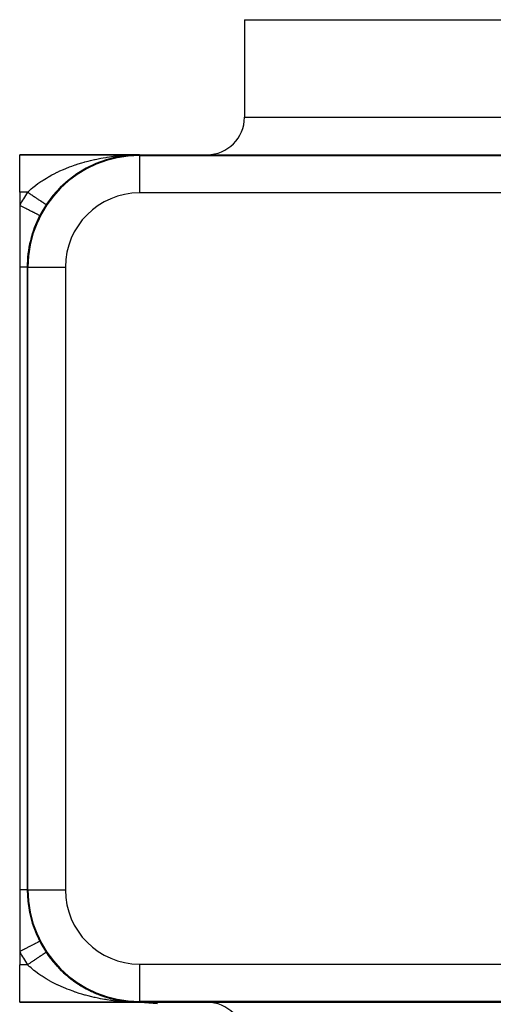
# Model space of a CAD drawing. Extents: x 24 to 924, y -498 to 283.
# Drawn here: x 269 to 332, y 149 to 280 of the extents above; entities that cross this region are included whole.
import ezdxf

# ---------------------------------------------------------------- set-up
doc = ezdxf.new("R2010")
doc.units = 0
doc.linetypes.add('DASHED', pattern=[11.05, 8.7, -2.35])
doc.layers.get('0').update_dxf_attribs({"linetype": 'CONTINUOUS'})
doc.layers.add('NEVIDI', color=4, linetype='DASHED')

msp = doc.modelspace()

# ---------------------------------------------------------------- linework, layer by layer
at = {"color": 2}
for p, q in [((299, 280), (299, 267)), ((299, 280), (299, 267)), ((299, 280), (419, 280)), ((269, 262), (285, 262)), ((269, 257), (269, 262)), ((285, 262), (269, 262)), ((280.538669, 261.319932), (280.658495, 261.358129)), ((280.662703, 261.3594), (280.675965, 261.363242)), ((281.040307, 261.43827), (281.62752, 261.611002)), ((282.090209, 261.715121), (282.812733, 261.839703)), ((282.382592, 261.769874), (282.460089, 261.782461)), ((282.812733, 261.839703), (283.540696, 261.92886)), ((283.531284, 261.92802), (283.52331, 261.92739)), ((283.524768, 261.927534), (283.532735, 261.928162)), ((283.540696, 261.92886), (283.608705, 261.933837)), ((284.126714, 261.986752), (284.474939, 261.995213)), ((284.474939, 261.995213), (285, 262)), ((285, 262), (347.642183, 262)), ((277.335542, 259.859469), (277.874034, 260.18711)), ((277.867295, 260.195998), (277.884772, 260.205057)), ((277.874034, 260.18711), (278.027446, 260.267659)), ((278.55949, 260.547261), (278.577074, 260.555295)), ((279.08623, 260.752555), (279.702925, 261.025257)), ((279.255985, 260.856907), (279.272278, 260.863376)), ((279.702925, 261.025257), (279.815749, 261.066854)), ((275.495024, 258.604113), (275.587884, 258.677944)), ((275.739132, 258.762447), (276.173595, 259.111527)), ((275.872089, 258.903678), (275.888585, 258.915625)), ((276.173595, 259.111527), (276.350628, 259.236248)), ((277.186879, 259.804962), (277.204512, 259.81524)), ((274.2599, 257.471402), (274.289612, 257.500974)), ((274.304485, 257.475472), (274.632522, 257.818055)), ((274.632522, 257.818055), (274.81533, 257.986316)), ((274.86843, 258.061251), (274.933607, 258.119202)), ((275.237683, 258.389288), (275.25289, 258.401485)), ((269, 257), (269, 255.246211)), ((273.219712, 256.25), (273.278298, 256.329766)), ((273.278298, 256.329766), (273.449808, 256.534809)), ((273.463188, 256.587928), (273.470673, 256.595552)), ((269, 255.246211), (269, 247)), ((272.526959, 255.333901), (272.525055, 255.335173)), ((272.527408, 255.333601), (272.526959, 255.333901)), ((272.527809, 255.333333), (272.527408, 255.333601)), ((271.666667, 253.871843), (271.663717, 253.873365)), ((269, 247), (269, 164)), ((270, 247), (270, 164)), ((269, 164), (269, 155.753789)), ((270.096376, 164), (270.099229, 164)), ((269, 155.753789), (269, 154)), ((269, 149), (269, 154)), ((273.461431, 154.415564), (273.454002, 154.423133)), ((273.681972, 154.156106), (273.735871, 154.095992)), ((273.760582, 154.068432), (274.015985, 153.783577)), ((274.026477, 153.773476), (274.015985, 153.783577)), ((274.25972, 153.528783), (274.609783, 153.180359)), ((274.623073, 153.168592), (274.609783, 153.180359)), ((274.86881, 152.938401), (275.084321, 152.746791)), ((275.10075, 152.732185), (275.228997, 152.618161)), ((275.244177, 152.60597), (275.228997, 152.618161)), ((275.495858, 152.395204), (275.863825, 152.102662)), ((275.880308, 152.090709), (275.863825, 152.102662)), ((276.137364, 151.898195), (276.514024, 151.63059)), ((276.531359, 151.619284), (276.514024, 151.63059)), ((276.795052, 151.442977), (277.179553, 151.199509)), ((277.197188, 151.189219), (277.179553, 151.199509)), ((277.466161, 151.029215), (277.860482, 150.807686)), ((277.877963, 150.798614), (277.860482, 150.807686)), ((278.153454, 150.653659), (278.208397, 150.626456)), ((278.221035, 150.620198), (278.553302, 150.455683)), ((278.57084, 150.447661), (278.553302, 150.455683)), ((278.845777, 150.320616), (279.250452, 150.145387)), ((279.266762, 150.138904), (279.250452, 150.145387)), ((279.539303, 150.029288), (279.952057, 149.874733)), ((279.966841, 149.869632), (279.952057, 149.874733)), ((280.24146, 149.774801), (280.658495, 149.641871)), ((280.399398, 149.724464), (280.426281, 149.715895)), ((280.546645, 149.677526), (280.658495, 149.641871)), ((269, 149), (285, 149)), ((285, 149), (269, 149)), ((280.671832, 149.638003), (280.658495, 149.641871)), ((280.949099, 149.557348), (281.370136, 149.44573)), ((281.28256, 149.468944), (281.384182, 149.442006)), ((281.38164, 149.442958), (281.370136, 149.44573)), ((281.663984, 149.375671), (281.76341, 149.354482)), ((281.782904, 149.350327), (282.08736, 149.285443)), ((282.022531, 149.299259), (282.08736, 149.285443)), ((282.08736, 149.285443), (282.071922, 149.288174)), ((282.096591, 149.283675), (282.08736, 149.285443)), ((282.08736, 149.285443), (282.798776, 149.162175)), ((282.08736, 149.285443), (282.810578, 149.160615)), ((282.090209, 149.284879), (282.812733, 149.160297)), ((282.362682, 149.23336), (282.810578, 149.160615)), ((282.383481, 149.229969), (282.810578, 149.160615)), ((282.810578, 149.160615), (282.798776, 149.162175)), ((282.810578, 149.160615), (282.798776, 149.162175)), ((282.798776, 149.162175), (282.810578, 149.160615)), ((282.800942, 149.161854), (282.812733, 149.160297)), ((282.817767, 149.159587), (282.810578, 149.160615)), ((282.810578, 149.160615), (283.531284, 149.07198)), ((282.817652, 149.159604), (282.810578, 149.160615)), ((282.810578, 149.160615), (283.596403, 149.063972)), ((282.810578, 149.160615), (282.817675, 149.1596)), ((282.810578, 149.160615), (283.602429, 149.063535)), ((282.812733, 149.160297), (282.819867, 149.159278)), ((282.812733, 149.160297), (283.603295, 149.063473)), ((283.106215, 149.120028), (283.227073, 149.106423)), ((283.106696, 149.119966), (283.539252, 149.071281)), ((283.294037, 149.098885), (283.618197, 149.062394)), ((283.531284, 149.07198), (283.52331, 149.07261)), ((283.539252, 149.071281), (283.531284, 149.07198)), ((283.531284, 149.07198), (283.607399, 149.066366)), ((283.543987, 149.070833), (283.539252, 149.071281)), ((283.539252, 149.071281), (283.608473, 149.066199)), ((283.70335, 149.059233), (284.265148, 149.017987)), ((283.70335, 149.059233), (284.265148, 149.017987)), ((283.705317, 149.059143), (284.261132, 149.018145)), ((283.705661, 149.059128), (284.265874, 149.017952)), ((283.706489, 149.05909), (284.265148, 149.017987)), ((283.833313, 149.045441), (284.269162, 149.017811)), ((283.986586, 149.035728), (284.269162, 149.017811)), ((284.140406, 149.014742), (285, 149)), ((284.152583, 149.014087), (285, 149)), ((284.164577, 149.016685), (285, 149)), ((284.173054, 149.01616), (285, 149)), ((284.188741, 149.017997), (285, 149)), ((284.188741, 149.017997), (285, 149)), ((284.200935, 149.016288), (285, 149)), ((284.209301, 149.017014), (285, 149)), ((284.216915, 149.018729), (285, 149)), ((284.219922, 149.018511), (285, 149)), ((284.223226, 149.01827), (285, 149)), ((284.22496, 149.018781), (285, 149)), ((284.228982, 149.018781), (285, 149)), ((284.230671, 149.017728), (285, 149)), ((284.230671, 149.017728), (285, 149)), ((284.233003, 149.018763), (285, 149)), ((284.237024, 149.018727), (284.254648, 149.018294)), ((284.245063, 149.018603), (285, 149)), ((284.253099, 149.018409), (284.249081, 149.018515)), ((284.249081, 149.018515), (285, 149)), ((284.253099, 149.018409), (284.249081, 149.018515)), ((284.249081, 149.018515), (285, 149)), ((284.249081, 149.018515), (284.253099, 149.018409)), ((284.249823, 149.018478), (284.253837, 149.018373)), ((284.257116, 149.018286), (284.253099, 149.018409)), ((284.257116, 149.018286), (284.253099, 149.018409)), ((284.253099, 149.018409), (284.257116, 149.018286)), ((284.253099, 149.018409), (285, 149)), ((284.253837, 149.018373), (284.25785, 149.01825)), ((284.253837, 149.018373), (285, 149)), ((284.261132, 149.018145), (284.257116, 149.018286)), ((284.261132, 149.018145), (284.257116, 149.018286)), ((284.257116, 149.018286), (284.261132, 149.018145)), ((284.257687, 149.018652), (284.269162, 149.017811)), ((284.25785, 149.01825), (284.261863, 149.018109)), ((284.257932, 149.018651), (284.269885, 149.017776)), ((284.258174, 149.018208), (285, 149)), ((284.265148, 149.017987), (284.261132, 149.018145)), ((284.313835, 149.014258), (284.261132, 149.018145)), ((284.265148, 149.017987), (284.261132, 149.018145)), ((284.261132, 149.018145), (284.265148, 149.017987)), ((284.261863, 149.018109), (284.265874, 149.017952)), ((284.269162, 149.017811), (284.265148, 149.017987)), ((284.269162, 149.017811), (284.265148, 149.017987)), ((284.265148, 149.017987), (284.269162, 149.017811)), ((284.265874, 149.017952), (284.269885, 149.017776)), ((284.265874, 149.017952), (285, 149)), ((284.271528, 149.017699), (284.269162, 149.017811)), ((284.271619, 149.017695), (284.269162, 149.017811)), ((284.269162, 149.017811), (284.271982, 149.017677)), ((284.269885, 149.017776), (284.272783, 149.017639)), ((284.351983, 149.011444), (284.318917, 149.013883)), ((284.408767, 149.007256), (284.357826, 149.011013)), ((287.369404, 148.788874), (284.507132, 149)), ((285, 149.099229), (285, 149.096376)), ((285, 149), (347.642183, 149))]:
    msp.add_line(p, q, dxfattribs=at)
for centre, radius, start, end in [((294, 267), 5, 270, 360), ((285, 247), 15, 90, 180), ((285, 247), 15, 152.733956, 179.999998), ((285, 164), 15, 180, 270), ((285, 164), 14.903814, 180, 270), ((285, 164), 15, 213.748989, 229.429125), ((285, 164), 15, 230.683075, 244.620578), ((285, 164), 15, 245.77748, 247.528992), ((285, 164), 15, 248.651089, 253.229162), ((285, 164), 15, 254.332159, 256.041208), ((285, 164), 15, 257.149903, 261.634797), ((285, 164), 15, 262.74877, 267.216349), ((294, 144), 5, 0, 90)]:
    msp.add_arc(centre, radius, start, end, dxfattribs=at)
at = {"layer": 'NEVIDI', "color": 7, "linetype": 'CONTINUOUS'}
for p, q in [((299, 267), (348.515862, 267)), ((278.126092, 261.147372), (278.459914, 261.231149)), ((278.459914, 261.231149), (278.965962, 261.349057)), ((278.965962, 261.349057), (279.090146, 261.376352)), ((279.090146, 261.376352), (279.301908, 261.421433)), ((279.301908, 261.421433), (279.810855, 261.522362)), ((279.810855, 261.522362), (280.149197, 261.583776)), ((280.149197, 261.583776), (280.519832, 261.645949)), ((280.519832, 261.645949), (280.661857, 261.668377)), ((280.661857, 261.668377), (281.003172, 261.719153)), ((281.003172, 261.719153), (281.519444, 261.787678)), ((281.519444, 261.787678), (281.862915, 261.827826)), ((281.862915, 261.827826), (281.989871, 261.841578)), ((281.989871, 261.841578), (282.38378, 261.880535)), ((282.38378, 261.880535), (282.730878, 261.910251)), ((282.730878, 261.910251), (283.254558, 261.946983)), ((283.254558, 261.946983), (283.487935, 261.960236)), ((283.487935, 261.960236), (283.601931, 261.966015)), ((285, 261.903624), (285, 262)), ((285, 261.903624), (433, 261.903624)), ((285, 261.903624), (285, 256.903814)), ((274.375486, 259.831239), (274.846938, 260.039519)), ((274.846938, 260.039519), (275.16289, 260.171371)), ((275.16289, 260.171371), (275.165958, 260.172622)), ((275.165958, 260.172622), (275.645229, 260.361352)), ((275.645229, 260.361352), (275.968858, 260.481511)), ((275.968858, 260.481511), (276.402647, 260.633796)), ((276.402647, 260.633796), (276.461934, 260.653851)), ((276.461934, 260.653851), (276.791075, 260.761968)), ((276.790324, 260.761642), (276.791349, 260.761959)), ((276.791075, 260.761968), (277.290922, 260.916008)), ((277.290922, 260.916008), (277.622498, 261.011669)), ((277.622498, 261.011669), (277.714024, 261.037182)), ((277.714024, 261.037182), (278.126092, 261.147372)), ((271.982215, 258.519544), (272.123072, 258.610678)), ((272.122452, 258.610065), (272.123367, 258.610632)), ((272.123072, 258.610678), (272.55859, 258.880006)), ((272.55859, 258.880006), (272.853352, 259.052309)), ((272.853352, 259.052309), (272.949788, 259.107031)), ((272.949788, 259.107031), (273.303522, 259.301128)), ((273.303522, 259.301128), (273.60491, 259.458655)), ((273.60491, 259.458655), (274.012653, 259.660993)), ((274.012653, 259.660993), (274.066261, 259.686714)), ((274.066261, 259.686714), (274.375486, 259.831239)), ((270.344531, 257.281819), (270.524518, 257.436793)), ((270.524518, 257.436793), (270.77422, 257.64295)), ((270.77422, 257.64295), (271.113276, 257.907902)), ((271.113276, 257.907902), (271.164587, 257.946603)), ((271.164587, 257.946603), (271.429522, 258.140993)), ((271.429522, 258.140993), (271.842231, 258.426904)), ((271.842231, 258.426904), (271.982215, 258.519544)), ((270.03337, 257), (269, 257)), ((270.03337, 257), (270.157291, 257.114457)), ((270.098487, 256.956492), (270.03337, 257)), ((270.118901, 256.942853), (270.098487, 256.956492)), ((270.150551, 256.921706), (270.118901, 256.942853)), ((270.206597, 256.884258), (270.150551, 256.921706)), ((270.157291, 257.114457), (270.344531, 257.281819)), ((270.226965, 256.870649), (270.206597, 256.884258)), ((270.314297, 256.812298), (270.226965, 256.870649)), ((270.334573, 256.798751), (270.314297, 256.812298)), ((270.421592, 256.740608), (270.334573, 256.798751)), ((270.441734, 256.727151), (270.421592, 256.740608)), ((270.482958, 256.699607), (270.441734, 256.727151)), ((270.528188, 256.669386), (270.482958, 256.699607)), ((270.547999, 256.65615), (270.528188, 256.669386)), ((270.633776, 256.598837), (270.547999, 256.65615)), ((270.653377, 256.585741), (270.633776, 256.598837)), ((270.73818, 256.52908), (270.653377, 256.585741)), ((270.75758, 256.516117), (270.73818, 256.52908)), ((270.807358, 256.482858), (270.75758, 256.516117)), ((270.841261, 256.460205), (270.807358, 256.482858)), ((270.86054, 256.447324), (270.841261, 256.460205)), ((270.942909, 256.392289), (270.86054, 256.447324)), ((270.961784, 256.379678), (270.942909, 256.392289)), ((271.042765, 256.32557), (270.961784, 256.379678)), ((271.061409, 256.313113), (271.042765, 256.32557)), ((271.11786, 256.275395), (271.061409, 256.313113)), ((271.140696, 256.260137), (271.11786, 256.275395)), ((271.158983, 256.247919), (271.140696, 256.260137)), ((271.236665, 256.196015), (271.158983, 256.247919)), ((271.254513, 256.18409), (271.236665, 256.196015)), ((271.330304, 256.13345), (271.254513, 256.18409)), ((271.347696, 256.12183), (271.330304, 256.13345)), ((271.408733, 256.081047), (271.347696, 256.12183)), ((271.421463, 256.072542), (271.408733, 256.081047)), ((271.438403, 256.061223), (271.421463, 256.072542)), ((271.510085, 256.013329), (271.438403, 256.061223)), ((271.526485, 256.002371), (271.510085, 256.013329)), ((271.595926, 255.955974), (271.526485, 256.002371)), ((433, 256.903814), (285, 256.903814)), ((269.125296, 255.181643), (269.000007, 255.246216)), ((269.279497, 255.102169), (269.125296, 255.181643)), ((269.31, 255.086448), (269.279497, 255.102169)), ((269.480723, 254.99846), (269.31, 255.086448)), ((269.630744, 254.921141), (269.480723, 254.99846)), ((269.660537, 254.905786), (269.630744, 254.921141)), ((269.827424, 254.819774), (269.660537, 254.905786)), ((269.970567, 254.746), (269.827424, 254.819774)), ((269.999079, 254.731305), (269.970567, 254.746)), ((270.159409, 254.648673), (269.999079, 254.731305)), ((271.611655, 255.945464), (271.595926, 255.955974)), ((271.674938, 255.903181), (271.611655, 255.945464)), ((271.678821, 255.900587), (271.674938, 255.903181)), ((271.693961, 255.890471), (271.678821, 255.900587)), ((271.758548, 255.847317), (271.693961, 255.890471)), ((271.773121, 255.83758), (271.758548, 255.847317)), ((271.835054, 255.796199), (271.773121, 255.83758)), ((271.849129, 255.786796), (271.835054, 255.796199)), ((271.908192, 255.747332), (271.849129, 255.786796)), ((271.911595, 255.745059), (271.908192, 255.747332)), ((271.92158, 255.738387), (271.911595, 255.745059)), ((271.97778, 255.700837), (271.92158, 255.738387)), ((271.990485, 255.692348), (271.97778, 255.700837)), ((272.043727, 255.656774), (271.990485, 255.692348)), ((272.05574, 255.648748), (272.043727, 255.656774)), ((272.10591, 255.615226), (272.05574, 255.648748)), ((272.114379, 255.609567), (272.10591, 255.615226)), ((272.117137, 255.607725), (272.114379, 255.609567)), ((272.164141, 255.576319), (272.117137, 255.607725)), ((272.174701, 255.569263), (272.164141, 255.576319)), ((272.218388, 255.540073), (272.174701, 255.569263)), ((272.228161, 255.533544), (272.218388, 255.540073)), ((272.268555, 255.506554), (272.228161, 255.533544)), ((272.277454, 255.500608), (272.268555, 255.506554)), ((272.279724, 255.499092), (272.277454, 255.500608)), ((272.314455, 255.475887), (272.279724, 255.499092)), ((272.322646, 255.470413), (272.314455, 255.475887)), ((272.356076, 255.448077), (272.322646, 255.470413)), ((272.363453, 255.443148), (272.356076, 255.448077)), ((272.393357, 255.423168), (272.363453, 255.443148)), ((272.399875, 255.418813), (272.393357, 255.423168)), ((272.404692, 255.415594), (272.399875, 255.418813)), ((272.426165, 255.401247), (272.404692, 255.415594)), ((272.431857, 255.397444), (272.426165, 255.401247)), ((272.454473, 255.382333), (272.431857, 255.397444)), ((272.459311, 255.379101), (272.454473, 255.382333)), ((272.478238, 255.366454), (272.459311, 255.379101)), ((272.482208, 255.363802), (272.478238, 255.366454)), ((272.486958, 255.360628), (272.482208, 255.363802)), ((272.497413, 255.353642), (272.486958, 255.360628)), ((272.500506, 255.351576), (272.497413, 255.353642)), ((272.511939, 255.343937), (272.500506, 255.351576)), ((272.514138, 255.342467), (272.511939, 255.343937)), ((272.521787, 255.337357), (272.514138, 255.342467)), ((272.523119, 255.336467), (272.521787, 255.337357)), ((272.525055, 255.335173), (272.523119, 255.336467)), ((270.293186, 254.579726), (270.159409, 254.648673)), ((270.319945, 254.565935), (270.293186, 254.579726)), ((270.470344, 254.48842), (270.319945, 254.565935)), ((270.592728, 254.425345), (270.470344, 254.48842)), ((270.617234, 254.412714), (270.592728, 254.425345)), ((270.7549, 254.341762), (270.617234, 254.412714)), ((270.863787, 254.285642), (270.7549, 254.341762)), ((270.885621, 254.274389), (270.863787, 254.285642)), ((271.007829, 254.211403), (270.885621, 254.274389)), ((271.101444, 254.163155), (271.007829, 254.211403)), ((271.120294, 254.15344), (271.101444, 254.163155)), ((271.224676, 254.099643), (271.120294, 254.15344)), ((271.301686, 254.059953), (271.224676, 254.099643)), ((271.317069, 254.052024), (271.301686, 254.059953)), ((271.401465, 254.008529), (271.317069, 254.052024)), ((271.460691, 253.978005), (271.401465, 254.008529)), ((271.472366, 253.971988), (271.460691, 253.978005)), ((271.535047, 253.939683), (271.472366, 253.971988)), ((271.575797, 253.918681), (271.535047, 253.939683)), ((271.583561, 253.91468), (271.575797, 253.918681)), ((271.622996, 253.894355), (271.583561, 253.91468)), ((271.644849, 253.883092), (271.622996, 253.894355)), ((271.648579, 253.881169), (271.644849, 253.883092)), ((271.663717, 253.873365), (271.648579, 253.881169)), ((269.131199, 247), (269, 247)), ((269.135495, 247), (269.131199, 247)), ((269.148443, 247), (269.135495, 247)), ((269.280853, 247), (269.148443, 247)), ((269.292805, 247), (269.280853, 247)), ((269.387095, 247), (269.292805, 247)), ((269.41448, 247), (269.387095, 247)), ((269.425403, 247), (269.41448, 247)), ((269.535675, 247), (269.425403, 247)), ((269.545532, 247), (269.535675, 247)), ((269.602684, 247), (269.545532, 247)), ((269.643915, 247), (269.602684, 247)), ((269.652603, 247), (269.643915, 247)), ((269.738613, 247), (269.652603, 247)), ((269.746113, 247), (269.738613, 247)), ((269.77431, 247), (269.746113, 247)), ((269.819263, 247), (269.77431, 247)), ((269.825528, 247), (269.819263, 247)), ((269.885429, 247), (269.825528, 247)), ((269.890429, 247), (269.885429, 247)), ((269.89897, 247), (269.890429, 247)), ((269.936791, 247), (269.89897, 247)), ((269.94051, 247), (269.936791, 247)), ((269.973105, 247), (269.94051, 247)), ((269.974649, 247), (269.973105, 247)), ((269.975509, 247), (269.974649, 247)), ((269.994167, 247), (269.975509, 247)), ((269.995262, 247), (269.994167, 247)), ((270, 247), (269.995262, 247)), ((270.096376, 247), (270, 247)), ((270.096376, 164), (270.096376, 247)), ((270.096376, 247), (275.096186, 247)), ((275.096186, 247), (275.096186, 164)), ((269.12249, 164), (269.000001, 164)), ((269.131124, 164), (269.12249, 164)), ((269.135516, 164), (269.131124, 164)), ((269.2688, 164), (269.135516, 164)), ((269.280854, 164), (269.2688, 164)), ((269.387167, 164), (269.280854, 164)), ((269.403437, 164), (269.387167, 164)), ((269.414455, 164), (269.403437, 164)), ((269.525747, 164), (269.414455, 164)), ((269.535674, 164), (269.525747, 164)), ((269.602686, 164), (269.535674, 164)), ((269.635138, 164), (269.602686, 164)), ((269.643924, 164), (269.635138, 164)), ((269.731012, 164), (269.643924, 164)), ((269.738613, 164), (269.731012, 164)), ((269.774294, 164), (269.738613, 164)), ((269.812877, 164), (269.774294, 164)), ((269.819252, 164), (269.812877, 164)), ((269.880299, 163.999999), (269.819252, 164)), ((269.885428, 163.999999), (269.880299, 163.999999)), ((269.898978, 163.999999), (269.885428, 163.999999)), ((269.93296, 163.999999), (269.898978, 163.999999)), ((269.93679, 163.999999), (269.93296, 163.999999)), ((269.970573, 163.999999), (269.93679, 163.999999)), ((269.973096, 163.999999), (269.970573, 163.999999)), ((269.974643, 163.999999), (269.973096, 163.999999)), ((269.992954, 163.999999), (269.974643, 163.999999)), ((269.994163, 163.999999), (269.992954, 163.999999)), ((270, 163.999999), (269.994163, 163.999999)), ((270.096376, 164), (270, 164)), ((270.099229, 164), (275.096186, 164)), ((269.999076, 156.268705), (269.725552, 156.127734)), ((270.027681, 156.283448), (269.999076, 156.268705)), ((270.062623, 156.301457), (270.027681, 156.283448)), ((270.319941, 156.434075), (270.062623, 156.301457)), ((270.346598, 156.447813), (270.319941, 156.434075)), ((270.380402, 156.465235), (270.346598, 156.447813)), ((270.617231, 156.587293), (270.380402, 156.465235)), ((270.641648, 156.599877), (270.617231, 156.587293)), ((270.673323, 156.616202), (270.641648, 156.599877)), ((270.885619, 156.725615), (270.673323, 156.616202)), ((270.907204, 156.736739), (270.885619, 156.725615)), ((270.936179, 156.751672), (270.907204, 156.736739)), ((271.120294, 156.846562), (270.936179, 156.751672)), ((271.138766, 156.856082), (271.120294, 156.846562)), ((271.164235, 156.869208), (271.138766, 156.856082)), ((271.317069, 156.947977), (271.164235, 156.869208)), ((271.332108, 156.955728), (271.317069, 156.947977)), ((271.353235, 156.966617), (271.332108, 156.955728)), ((271.472364, 157.028015), (271.353235, 156.966617)), ((271.48378, 157.0339), (271.472364, 157.028015)), ((271.5, 157.042259), (271.48378, 157.0339)), ((271.583558, 157.085325), (271.5, 157.042259)), ((271.590995, 157.089158), (271.583558, 157.085325)), ((271.601692, 157.094672), (271.590995, 157.089158)), ((271.648577, 157.118836), (271.601692, 157.094672)), ((271.651969, 157.120584), (271.648577, 157.118836)), ((271.656589, 157.122965), (271.651969, 157.120584)), ((271.666666, 157.128158), (271.656589, 157.122965)), ((269.018896, 155.76353), (269.000005, 155.753794)), ((269.309999, 155.913561), (269.018896, 155.76353)), ((269.340371, 155.929215), (269.309999, 155.913561)), ((269.375592, 155.947368), (269.340371, 155.929215)), ((269.660535, 156.094224), (269.375592, 155.947368)), ((269.690186, 156.109506), (269.660535, 156.094224)), ((269.725552, 156.127734), (269.690186, 156.109506)), ((271.40293, 154.915076), (271.330328, 154.866566)), ((271.421523, 154.927499), (271.40293, 154.915076)), ((271.492061, 154.97463), (271.421523, 154.927499)), ((271.5101, 154.986683), (271.492061, 154.97463)), ((271.578417, 155.032331), (271.5101, 154.986683)), ((271.595898, 155.044011), (271.578417, 155.032331)), ((271.598653, 155.045852), (271.595898, 155.044011)), ((271.661924, 155.088128), (271.598653, 155.045852)), ((271.678759, 155.099376), (271.661924, 155.088128)), ((271.742343, 155.141861), (271.678759, 155.099376)), ((271.758527, 155.152675), (271.742343, 155.141861)), ((271.819512, 155.193423), (271.758527, 155.152675)), ((271.835044, 155.203801), (271.819512, 155.193423)), ((271.844511, 155.210126), (271.835044, 155.203801)), ((271.893375, 155.242776), (271.844511, 155.210126)), ((271.908166, 155.252658), (271.893375, 155.242776)), ((271.963709, 155.28977), (271.908166, 155.252658)), ((271.977763, 155.299161), (271.963709, 155.28977)), ((272.030385, 155.33432), (271.977763, 155.299161)), ((272.043706, 155.343221), (272.030385, 155.33432)), ((272.057776, 155.352622), (272.043706, 155.343221)), ((272.093366, 155.376402), (272.057776, 155.352622)), ((272.105866, 155.384753), (272.093366, 155.376402)), ((272.152433, 155.415867), (272.105866, 155.384753)), ((272.164118, 155.423674), (272.152433, 155.415867)), ((272.207525, 155.452676), (272.164118, 155.423674)), ((272.21836, 155.459915), (272.207525, 155.452676)), ((272.23467, 155.470813), (272.21836, 155.459915)), ((272.2585, 155.486734), (272.23467, 155.470813)), ((272.268495, 155.493412), (272.2585, 155.486734)), ((272.305307, 155.518007), (272.268495, 155.493412)), ((272.314428, 155.524101), (272.305307, 155.518007)), ((272.347845, 155.546427), (272.314428, 155.524101)), ((272.356064, 155.551919), (272.347845, 155.546427)), ((272.371923, 155.562514), (272.356064, 155.551919)), ((272.386002, 155.57192), (272.371923, 155.562514)), ((272.393322, 155.576811), (272.386002, 155.57192)), ((272.419742, 155.594463), (272.393322, 155.576811)), ((272.426142, 155.598739), (272.419742, 155.594463)), ((272.449005, 155.614014), (272.426142, 155.598739)), ((272.454473, 155.617667), (272.449005, 155.614014)), ((272.467039, 155.626062), (272.454473, 155.617667)), ((272.473727, 155.63053), (272.467039, 155.626062)), ((272.478253, 155.633554), (272.473727, 155.63053)), ((272.493819, 155.643954), (272.478253, 155.633554)), ((272.497417, 155.646358), (272.493819, 155.643954)), ((272.509299, 155.654297), (272.497417, 155.646358)), ((272.511934, 155.656057), (272.509299, 155.654297)), ((272.518384, 155.660367), (272.511934, 155.656057)), ((272.52012, 155.661527), (272.518384, 155.660367)), ((272.521786, 155.66264), (272.52012, 155.661527)), ((272.526269, 155.665636), (272.521786, 155.66264)), ((272.526959, 155.666098), (272.526269, 155.665636)), ((272.527809, 155.666667), (272.526959, 155.666098)), ((270.03337, 154), (269, 154)), ((270.26923, 153.784708), (270.03337, 154)), ((270.05101, 154.01178), (270.033372, 153.999996)), ((270.076116, 154.028555), (270.05101, 154.01178)), ((270.098421, 154.043459), (270.076116, 154.028555)), ((270.184245, 154.100803), (270.098421, 154.043459)), ((270.206509, 154.115679), (270.184245, 154.100803)), ((270.292091, 154.172861), (270.206509, 154.115679)), ((270.344531, 153.718181), (270.26923, 153.784708)), ((270.314272, 154.187681), (270.292091, 154.172861)), ((270.384676, 154.234723), (270.314272, 154.187681)), ((270.513457, 153.572572), (270.344531, 153.718181)), ((270.399471, 154.244608), (270.384676, 154.234723)), ((270.421546, 154.259358), (270.399471, 154.244608)), ((270.506216, 154.31593), (270.421546, 154.259358)), ((270.528117, 154.330564), (270.506216, 154.31593)), ((270.611901, 154.386544), (270.528117, 154.330564)), ((270.633754, 154.401146), (270.611901, 154.386544)), ((270.712165, 154.453537), (270.633754, 154.401146)), ((270.716581, 154.456487), (270.712165, 154.453537)), ((270.738223, 154.470947), (270.716581, 154.456487)), ((270.819999, 154.525586), (270.738223, 154.470947)), ((270.841338, 154.539844), (270.819999, 154.525586)), ((270.921927, 154.59369), (270.841338, 154.539844)), ((270.942933, 154.607726), (270.921927, 154.59369)), ((271.022236, 154.660712), (270.942933, 154.607726)), ((271.027341, 154.664123), (271.022236, 154.660712)), ((271.042815, 154.674462), (271.027341, 154.664123)), ((271.120571, 154.726416), (271.042815, 154.674462)), ((271.140795, 154.739928), (271.120571, 154.726416)), ((271.216917, 154.79079), (271.140795, 154.739928)), ((271.236692, 154.804003), (271.216917, 154.79079)), ((271.311195, 154.853782), (271.236692, 154.804003)), ((271.324617, 154.86275), (271.311195, 154.853782)), ((271.330328, 154.866566), (271.324617, 154.86275)), ((285, 154.096186), (433, 154.096186)), ((285, 154.096186), (285, 149.099229)), ((270.89493, 153.26083), (270.513457, 153.572572)), ((271.113277, 153.092098), (270.89493, 153.26083)), ((271.15354, 153.0617), (271.113277, 153.092098)), ((271.556569, 152.76888), (271.15354, 153.0617)), ((271.831207, 152.580482), (271.556569, 152.76888)), ((271.982216, 152.480455), (271.831207, 152.580482)), ((272.257089, 152.304485), (271.982216, 152.480455)), ((272.547698, 152.12651), (272.257089, 152.304485)), ((272.949787, 151.892969), (272.547698, 152.12651)), ((272.992924, 151.868746), (272.949787, 151.892969)), ((273.293005, 151.704496), (272.992924, 151.868746)), ((273.749776, 151.468075), (273.293005, 151.704496)), ((274.012652, 151.339008), (273.749776, 151.468075)), ((274.05635, 151.318026), (274.012652, 151.339008)), ((274.524098, 151.101569), (274.05635, 151.318026)), ((274.837564, 150.964486), (274.524098, 151.101569)), ((275.165962, 150.827377), (274.837564, 150.964486)), ((275.316433, 150.766699), (275.165962, 150.827377)), ((275.636449, 150.641988), (275.316433, 150.766699)), ((276.125892, 150.462221), (275.636449, 150.641988)), ((276.402648, 150.366204), (276.125892, 150.462221)), ((276.453772, 150.348899), (276.402648, 150.366204)), ((276.952726, 150.186897), (276.453772, 150.348899)), ((277.283553, 150.086177), (276.952726, 150.186897)), ((277.714029, 149.962818), (277.283553, 150.086177)), ((277.786264, 149.942951), (277.714029, 149.962818)), ((278.119453, 149.854345), (277.786264, 149.942951)), ((278.624601, 149.729289), (278.119453, 149.854345)), ((278.960141, 149.652237), (278.624601, 149.729289)), ((279.090136, 149.623648), (278.960141, 149.652237)), ((279.468313, 149.544421), (279.090136, 149.623648)), ((279.805903, 149.47857), (279.468313, 149.544421)), ((280.317415, 149.387356), (279.805903, 149.47857)), ((280.519741, 149.354073), (280.317415, 149.387356)), ((280.65753, 149.332302), (280.519741, 149.354073)), ((281.172773, 149.257251), (280.65753, 149.332302)), ((281.515837, 149.212773), (281.172773, 149.257251)), ((281.989917, 149.158422), (281.515837, 149.212773)), ((282.035013, 149.153678), (281.989917, 149.158422)), ((282.381211, 149.119704), (282.035013, 149.153678)), ((282.90392, 149.07654), (282.381211, 149.119704)), ((283.252405, 149.053151), (282.90392, 149.07654)), ((283.48798, 149.039764), (283.252405, 149.053151)), ((283.776411, 149.026025), (283.48798, 149.039764)), ((284.126404, 149.013259), (283.776411, 149.026025)), ((284.649946, 149.002128), (284.126404, 149.013259)), ((285, 149), (284.649946, 149.002128)), ((285, 149.096376), (285, 149)), ((433, 149.096376), (285, 149.096376))]:
    msp.add_line(p, q, dxfattribs=at)
for centre, radius, start, end in [((285, 247), 14.903624, 90, 180), ((285, 247), 18, 146.251011, 152.733956), ((285, 247), 9.903814, 90, 180), ((285, 164), 9.903814, 180, 270), ((285, 164), 18, 207.266044, 213.748989)]:
    msp.add_arc(centre, radius, start, end, dxfattribs=at)

doc.saveas('drawing.dxf')
